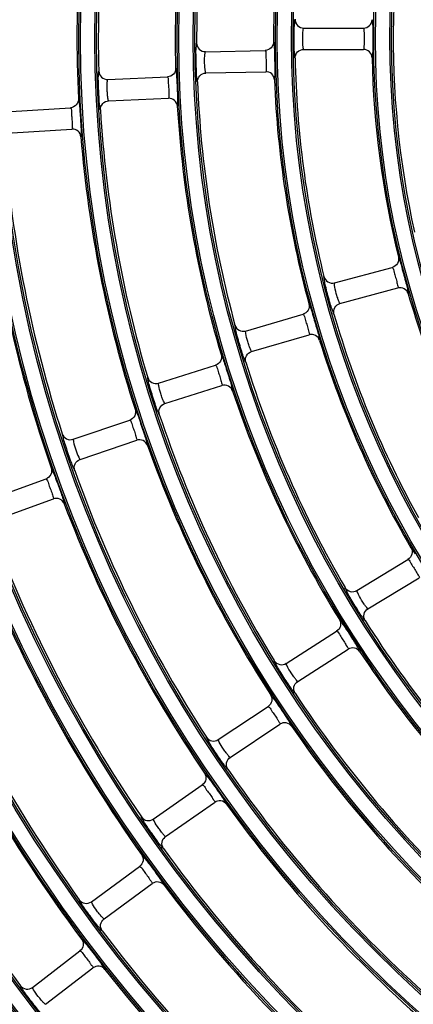
# Model space of a CAD drawing. Units: millimetres. Extents: x 0 to 420, y 0 to 297.
# Drawn here: x 145 to 149, y 169 to 180 of the extents above; entities that cross this region are included whole.
import ezdxf

# ---------------------------------------------------------------- set-up
doc = ezdxf.new("R2010")
doc.units = ezdxf.units.MM
doc.header["$LTSCALE"] = 23.1
doc.layers.get('0').update_dxf_attribs({"linetype": 'CONTINUOUS'})

msp = doc.modelspace()

# ---------------------------------------------------------------- linework, layer by layer
at = {"color": 7, "linetype": 'Continuous'}
for p, q in [((147.763, 179.567), (148.393, 179.567)), ((146.728, 179.318), (147.358, 179.332)), ((147.763, 179.342), (148.393, 179.342)), ((146.733, 179.094), (147.363, 179.107)), ((145.7, 179.025), (146.329, 179.052)), ((145.71, 178.8), (146.339, 178.828)), ((144.679, 178.686), (145.308, 178.727)), ((144.694, 178.462), (145.323, 178.503)), ((148.087, 176.882), (148.696, 177.045)), ((148.145, 176.665), (148.754, 176.828)), ((147.152, 176.374), (147.757, 176.551)), ((147.215, 176.158), (147.82, 176.335)), ((146.234, 175.824), (146.835, 176.014)), ((146.302, 175.61), (146.903, 175.799)), ((145.336, 175.233), (145.933, 175.436)), ((145.409, 175.02), (146.005, 175.223)), ((144.459, 174.601), (145.051, 174.817)), ((144.536, 174.39), (145.128, 174.605)), ((148.323, 173.64), (148.861, 173.967)), ((148.44, 173.448), (148.978, 173.774)), ((147.579, 172.871), (148.11, 173.21)), ((147.7, 172.682), (148.231, 173.02)), ((146.864, 172.068), (147.388, 172.418)), ((146.989, 171.881), (147.513, 172.231)), ((146.18, 171.23), (146.696, 171.592)), ((146.309, 171.046), (146.825, 171.407)), ((145.528, 170.36), (146.036, 170.732)), ((145.661, 170.178), (146.169, 170.551)), ((144.908, 169.457), (145.408, 169.841)), ((145.045, 169.279), (145.545, 169.662))]:
    msp.add_line(p, q, dxfattribs=at)
for radius in [22.042, 22.024, 21.872, 21.854, 21.007, 20.989, 20.837, 20.819, 19.972, 19.954, 19.802, 19.784, 18.937, 18.919, 18.767, 18.749, 17.902, 17.884, 17.732, 17.714, 16.867, 16.849, 16.697, 16.679, 15.832, 15.814, 15.662, 15.644, 14.797, 14.779, 14.627, 14.609, 13.762, 13.744, 13.592, 13.574, 12.727, 12.709, 12.557, 12.539, 11.692, 11.674, 11.522, 11.504, 10.657, 10.639, 10.487, 10.469, 9.622, 9.604, 9.452, 9.434]:
    msp.add_circle((158.122, 179.455), radius, dxfattribs=at)
for centre, radius, start, end in [((158.122, 179.455), 12.521, 168.4333, 181.5667), ((158.122, 179.455), 11.486, 167.2681, 180.2319), ((158.122, 179.455), 13.556, 169.6116, 182.8884), ((158.122, 179.455), 9.416, 164.9941, 192.5059), ((158.122, 179.455), 12.746, 169.6539, 182.8461), ((158.122, 179.455), 11.711, 168.4832, 181.5168), ((158.122, 179.455), 10.676, 167.3277, 180.1723), ((148.393, 179.657), 0.09, 269.9565, 358.8111), ((158.122, 179.455), 24.486, 180, 270), ((158.122, 179.455), 24.482, 180, 270), ((158.122, 179.455), 24.446, 180, 270), ((158.122, 179.455), 23.545, 180, 270), ((158.122, 179.455), 23.029, 180, 270), ((158.122, 179.455), 22.912, 180, 270), ((148.393, 179.252), 0.09, 1.189, 90.0433), ((158.122, 179.455), 10.451, 181.1198, 193.8802), ((158.122, 179.455), 9.641, 181.1924, 193.8076), ((158.122, 179.455), 11.486, 182.2681, 195.2319), ((158.122, 179.455), 10.676, 182.3277, 195.1723), ((158.122, 179.455), 12.521, 183.4333, 196.5667), ((158.122, 179.455), 11.711, 183.4832, 196.5168), ((158.122, 179.455), 12.746, 184.6539, 197.8461), ((158.122, 179.455), 13.556, 184.6116, 197.8884), ((158.122, 179.455), 13.781, 185.8364, 199.1636), ((158.122, 179.455), 9.641, 196.1924, 208.8076), ((158.122, 179.455), 10.451, 196.1198, 208.8802), ((158.122, 179.455), 10.676, 197.3277, 210.1723), ((158.122, 179.455), 11.486, 197.2681, 210.2319), ((158.122, 179.455), 11.711, 198.4832, 211.5168), ((158.122, 179.455), 12.521, 198.4333, 211.5667), ((158.122, 179.455), 12.746, 199.6539, 212.8461), ((158.122, 179.455), 13.556, 199.6116, 212.8884), ((158.122, 179.455), 13.781, 200.8364, 214.1636), ((158.122, 179.455), 14.591, 200.8001, 214.1999), ((158.122, 179.455), 14.816, 202.0284, 215.4716), ((158.122, 179.455), 15.626, 201.9968, 215.5032), ((158.122, 179.455), 11.486, 212.2681, 225.2319), ((158.122, 179.455), 15.851, 203.2278, 216.7722), ((158.122, 179.455), 11.711, 213.4832, 226.5168), ((158.122, 179.455), 16.661, 203.2001, 216.7999), ((158.122, 179.455), 16.886, 204.4334, 218.0666), ((158.122, 179.455), 12.521, 213.4333, 226.5667), ((158.122, 179.455), 12.746, 214.6539, 227.8461), ((158.122, 179.455), 13.556, 214.6116, 227.8884), ((158.122, 179.455), 13.781, 215.8364, 229.1636), ((158.122, 179.455), 14.591, 215.8001, 229.1999), ((158.122, 179.455), 14.816, 217.0284, 230.4716), ((158.122, 179.455), 15.626, 216.9968, 230.5032), ((158.122, 179.455), 15.851, 218.2278, 231.7722)]:
    msp.add_arc(centre, radius, start, end, dxfattribs=at)
for points, knots in [([(147.673, 179.25), (147.669, 179.251), (147.672, 179.276), (147.664, 179.309), (147.664, 179.377), (147.662, 179.455), (147.664, 179.532), (147.664, 179.6), (147.672, 179.633), (147.669, 179.658), (147.673, 179.659)], [0, 0, 0, 0, 0.032722, 0.130603, 0.29251, 0.500002, 0.707479, 0.869397, 0.96728, 1, 1, 1, 1]), ([(147.673, 179.659), (147.673, 179.636), (147.691, 179.587), (147.74, 179.567), (147.763, 179.567)], [0, 0, 0, 0, 0.499706, 1, 1, 1, 1]), ([(148.483, 179.655), (148.488, 179.654), (148.484, 179.629), (148.491, 179.597), (148.489, 179.531), (148.49, 179.455), (148.489, 179.378), (148.491, 179.312), (148.484, 179.28), (148.488, 179.255), (148.483, 179.254)], [0, 0, 0, 0, 0.033561, 0.130133, 0.291442, 0.500003, 0.708563, 0.869866, 0.966438, 1, 1, 1, 1]), ([(147.763, 179.342), (147.761, 179.342), (147.76, 179.355), (147.756, 179.372), (147.754, 179.41), (147.752, 179.465), (147.753, 179.523), (147.76, 179.554), (147.761, 179.567), (147.763, 179.567)], [0, 0, 0, 0, 0.03118, 0.121017, 0.278986, 0.500458, 0.879031, 0.968825, 1, 1, 1, 1]), ([(148.393, 179.567), (148.396, 179.567), (148.395, 179.55), (148.401, 179.52), (148.399, 179.455), (148.401, 179.389), (148.395, 179.359), (148.396, 179.342), (148.393, 179.342)], [0, 0, 0, 0, 0.04021, 0.14792, 0.5002, 0.852155, 0.959787, 1, 1, 1, 1]), ([(147.446, 179.422), (147.446, 179.4), (147.428, 179.352), (147.381, 179.333), (147.358, 179.332)], [0, 0, 0, 0, 0.499675, 1, 1, 1, 1]), ([(147.446, 179.422), (147.451, 179.421), (147.447, 179.397), (147.455, 179.365), (147.455, 179.299), (147.458, 179.222), (147.458, 179.145), (147.461, 179.079), (147.455, 179.046), (147.459, 179.022), (147.455, 179.021)], [0, 0, 0, 0, 0.032458, 0.129467, 0.291118, 0.500002, 0.708875, 0.870531, 0.967538, 1, 1, 1, 1]), ([(146.645, 179), (146.641, 179.001), (146.643, 179.026), (146.635, 179.059), (146.634, 179.126), (146.63, 179.204), (146.63, 179.282), (146.628, 179.349), (146.636, 179.382), (146.632, 179.407), (146.636, 179.408)], [0, 0, 0, 0, 0.032691, 0.130526, 0.292428, 0.500002, 0.707561, 0.869474, 0.96731, 1, 1, 1, 1]), ([(146.636, 179.408), (146.637, 179.385), (146.656, 179.336), (146.705, 179.318), (146.728, 179.319)], [0, 0, 0, 0, 0.499707, 1, 1, 1, 1]), ([(146.733, 179.094), (146.731, 179.093), (146.73, 179.107), (146.726, 179.123), (146.722, 179.161), (146.719, 179.216), (146.719, 179.274), (146.726, 179.305), (146.726, 179.318), (146.728, 179.318)], [0, 0, 0, 0, 0.031155, 0.120977, 0.278953, 0.500456, 0.879072, 0.96885, 1, 1, 1, 1]), ([(147.358, 179.332), (147.369, 179.317), (147.363, 179.275), (147.368, 179.221), (147.37, 179.17), (147.364, 179.139), (147.372, 179.108), (147.363, 179.107)], [0, 0, 0, 0, 0.249523, 0.499819, 0.751407, 0.876825, 1, 1, 1, 1]), ([(147.673, 179.25), (147.673, 179.274), (147.691, 179.323), (147.74, 179.342), (147.763, 179.342)], [0, 0, 0, 0, 0.499565, 1, 1, 1, 1]), ([(145.624, 178.705), (145.619, 178.706), (145.621, 178.731), (145.612, 178.763), (145.61, 178.831), (145.604, 178.908), (145.603, 178.986), (145.599, 179.053), (145.606, 179.086), (145.602, 179.111), (145.606, 179.112)], [0, 0, 0, 0, 0.032666, 0.130462, 0.29236, 0.500002, 0.70763, 0.869538, 0.967335, 1, 1, 1, 1]), ([(145.606, 179.112), (145.607, 179.089), (145.627, 179.041), (145.677, 179.024), (145.7, 179.025)], [0, 0, 0, 0, 0.499707, 1, 1, 1, 1]), ([(146.415, 179.145), (146.416, 179.122), (146.399, 179.074), (146.352, 179.054), (146.329, 179.052)], [0, 0, 0, 0, 0.499674, 1, 1, 1, 1]), ([(146.415, 179.145), (146.42, 179.143), (146.417, 179.119), (146.425, 179.087), (146.426, 179.021), (146.432, 178.944), (146.433, 178.867), (146.438, 178.801), (146.432, 178.768), (146.437, 178.745), (146.433, 178.743)], [0, 0, 0, 0, 0.032485, 0.129536, 0.291193, 0.500002, 0.7088, 0.870462, 0.967512, 1, 1, 1, 1]), ([(147.455, 179.021), (147.454, 179.044), (147.434, 179.09), (147.386, 179.108), (147.363, 179.107)], [0, 0, 0, 0, 0.499675, 1, 1, 1, 1]), ([(145.71, 178.8), (145.707, 178.8), (145.706, 178.813), (145.701, 178.83), (145.698, 178.868), (145.693, 178.922), (145.692, 178.981), (145.697, 179.011), (145.698, 179.025), (145.7, 179.025)], [0, 0, 0, 0, 0.031134, 0.120943, 0.278926, 0.500454, 0.879105, 0.968871, 1, 1, 1, 1]), ([(146.329, 179.052), (146.341, 179.037), (146.335, 178.995), (146.342, 178.941), (146.344, 178.891), (146.34, 178.859), (146.348, 178.829), (146.339, 178.827)], [0, 0, 0, 0, 0.249523, 0.499817, 0.751403, 0.876817, 1, 1, 1, 1]), ([(146.645, 179), (146.645, 179.023), (146.662, 179.072), (146.71, 179.093), (146.733, 179.093)], [0, 0, 0, 0, 0.499566, 1, 1, 1, 1]), ([(145.392, 178.822), (145.393, 178.799), (145.377, 178.751), (145.331, 178.729), (145.308, 178.728)], [0, 0, 0, 0, 0.499674, 1, 1, 1, 1]), ([(145.392, 178.822), (145.396, 178.821), (145.394, 178.796), (145.403, 178.764), (145.406, 178.698), (145.413, 178.622), (145.416, 178.545), (145.422, 178.479), (145.417, 178.446), (145.422, 178.422), (145.418, 178.42)], [0, 0, 0, 0, 0.032507, 0.129594, 0.291256, 0.500002, 0.708737, 0.870405, 0.96749, 1, 1, 1, 1]), ([(145.624, 178.705), (145.623, 178.728), (145.639, 178.777), (145.687, 178.799), (145.71, 178.8)], [0, 0, 0, 0, 0.499567, 1, 1, 1, 1]), ([(146.433, 178.743), (146.431, 178.766), (146.41, 178.812), (146.362, 178.828), (146.339, 178.827)], [0, 0, 0, 0, 0.499675, 1, 1, 1, 1]), ([(145.308, 178.728), (145.32, 178.713), (145.315, 178.67), (145.323, 178.617), (145.327, 178.566), (145.323, 178.534), (145.332, 178.504), (145.323, 178.503)], [0, 0, 0, 0, 0.249522, 0.499816, 0.751401, 0.876809, 1, 1, 1, 1]), ([(145.418, 178.42), (145.416, 178.443), (145.394, 178.489), (145.345, 178.504), (145.323, 178.503)], [0, 0, 0, 0, 0.499674, 1, 1, 1, 1]), ([(148.76, 177.154), (148.765, 177.132), (148.759, 177.081), (148.718, 177.051), (148.696, 177.045)], [0, 0, 0, 0, 0.499667, 1, 1, 1, 1]), ([(148.76, 177.154), (148.764, 177.154), (148.767, 177.129), (148.782, 177.1), (148.797, 177.035), (148.819, 176.962), (148.837, 176.887), (148.856, 176.824), (148.858, 176.791), (148.867, 176.768), (148.864, 176.766)], [0, 0, 0, 0, 0.032427, 0.129384, 0.291028, 0.500002, 0.708966, 0.870614, 0.96757, 1, 1, 1, 1]), ([(148.696, 177.045), (148.71, 177.033), (148.713, 176.99), (148.731, 176.939), (148.745, 176.891), (148.748, 176.859), (148.763, 176.831), (148.754, 176.828)], [0, 0, 0, 0, 0.249524, 0.499821, 0.751411, 0.876835, 1, 1, 1, 1]), ([(148.082, 176.553), (148.078, 176.553), (148.074, 176.578), (148.058, 176.608), (148.041, 176.673), (148.018, 176.747), (148, 176.823), (147.983, 176.888), (147.982, 176.922), (147.973, 176.945), (147.976, 176.948)], [0, 0, 0, 0, 0.032722, 0.130603, 0.29251, 0.500002, 0.707479, 0.869397, 0.96728, 1, 1, 1, 1]), ([(147.976, 176.948), (147.982, 176.925), (148.013, 176.883), (148.065, 176.876), (148.087, 176.882)], [0, 0, 0, 0, 0.499706, 1, 1, 1, 1]), ([(148.145, 176.665), (148.143, 176.664), (148.139, 176.677), (148.131, 176.692), (148.119, 176.728), (148.103, 176.781), (148.089, 176.837), (148.088, 176.869), (148.085, 176.882), (148.087, 176.882)], [0, 0, 0, 0, 0.03118, 0.121017, 0.278986, 0.500458, 0.879031, 0.968825, 1, 1, 1, 1]), ([(148.864, 176.766), (148.857, 176.788), (148.827, 176.828), (148.776, 176.834), (148.754, 176.828)], [0, 0, 0, 0, 0.499666, 1, 1, 1, 1]), ([(147.818, 176.661), (147.824, 176.639), (147.819, 176.588), (147.778, 176.557), (147.757, 176.551)], [0, 0, 0, 0, 0.499675, 1, 1, 1, 1]), ([(147.818, 176.661), (147.823, 176.66), (147.826, 176.636), (147.842, 176.607), (147.858, 176.543), (147.882, 176.47), (147.901, 176.396), (147.922, 176.333), (147.924, 176.299), (147.934, 176.277), (147.931, 176.275)], [0, 0, 0, 0, 0.032458, 0.129467, 0.291118, 0.500002, 0.708875, 0.870531, 0.967538, 1, 1, 1, 1]), ([(148.082, 176.553), (148.076, 176.575), (148.081, 176.627), (148.123, 176.659), (148.145, 176.665)], [0, 0, 0, 0, 0.499565, 1, 1, 1, 1]), ([(147.757, 176.551), (147.771, 176.539), (147.776, 176.496), (147.795, 176.446), (147.81, 176.397), (147.813, 176.365), (147.828, 176.338), (147.82, 176.334)], [0, 0, 0, 0, 0.249523, 0.499819, 0.751407, 0.876825, 1, 1, 1, 1]), ([(147.154, 176.045), (147.15, 176.045), (147.145, 176.07), (147.128, 176.099), (147.11, 176.164), (147.086, 176.238), (147.067, 176.313), (147.047, 176.378), (147.046, 176.412), (147.036, 176.435), (147.04, 176.437)], [0, 0, 0, 0, 0.032691, 0.130526, 0.292428, 0.500002, 0.707561, 0.869474, 0.96731, 1, 1, 1, 1]), ([(147.04, 176.437), (147.046, 176.415), (147.077, 176.373), (147.129, 176.368), (147.152, 176.374)], [0, 0, 0, 0, 0.499707, 1, 1, 1, 1]), ([(147.215, 176.158), (147.213, 176.158), (147.208, 176.17), (147.2, 176.185), (147.187, 176.221), (147.17, 176.273), (147.154, 176.329), (147.153, 176.361), (147.15, 176.374), (147.152, 176.374)], [0, 0, 0, 0, 0.031155, 0.120977, 0.278953, 0.500456, 0.879072, 0.96885, 1, 1, 1, 1]), ([(147.931, 176.275), (147.924, 176.297), (147.892, 176.336), (147.842, 176.341), (147.82, 176.334)], [0, 0, 0, 0, 0.499675, 1, 1, 1, 1]), ([(146.895, 176.125), (146.901, 176.103), (146.897, 176.053), (146.857, 176.021), (146.835, 176.014)], [0, 0, 0, 0, 0.499673, 1, 1, 1, 1]), ([(146.895, 176.125), (146.899, 176.125), (146.903, 176.101), (146.919, 176.072), (146.937, 176.009), (146.962, 175.936), (146.983, 175.862), (147.005, 175.8), (147.008, 175.766), (147.019, 175.745), (147.015, 175.742)], [0, 0, 0, 0, 0.032485, 0.129536, 0.291193, 0.500001, 0.708798, 0.87046, 0.96751, 1, 1, 1, 1]), ([(147.154, 176.045), (147.147, 176.067), (147.151, 176.119), (147.193, 176.151), (147.215, 176.158)], [0, 0, 0, 0, 0.499566, 1, 1, 1, 1]), ([(146.835, 176.014), (146.85, 176.002), (146.856, 175.96), (146.876, 175.91), (146.892, 175.862), (146.895, 175.83), (146.912, 175.803), (146.903, 175.799)], [0, 0, 0, 0, 0.249523, 0.499817, 0.751403, 0.876817, 1, 1, 1, 1]), ([(146.244, 175.496), (146.239, 175.495), (146.235, 175.52), (146.217, 175.549), (146.197, 175.613), (146.172, 175.687), (146.151, 175.761), (146.13, 175.826), (146.127, 175.859), (146.117, 175.882), (146.121, 175.885)], [0, 0, 0, 0, 0.032667, 0.130462, 0.29236, 0.500002, 0.70763, 0.869538, 0.967335, 1, 1, 1, 1]), ([(146.121, 175.885), (146.128, 175.862), (146.16, 175.821), (146.212, 175.818), (146.234, 175.825)], [0, 0, 0, 0, 0.499708, 1, 1, 1, 1]), ([(146.302, 175.61), (146.3, 175.609), (146.295, 175.622), (146.286, 175.636), (146.273, 175.672), (146.255, 175.724), (146.238, 175.78), (146.235, 175.811), (146.232, 175.824), (146.234, 175.824)], [0, 0, 0, 0, 0.031134, 0.120943, 0.278926, 0.500454, 0.879105, 0.968871, 1, 1, 1, 1]), ([(147.015, 175.742), (147.008, 175.763), (146.976, 175.803), (146.925, 175.806), (146.903, 175.799)], [0, 0, 0, 0, 0.499669, 1, 1, 1, 1]), ([(146.244, 175.496), (146.237, 175.518), (146.239, 175.57), (146.28, 175.603), (146.302, 175.61)], [0, 0, 0, 0, 0.499576, 1, 1, 1, 1]), ([(145.99, 175.549), (145.996, 175.527), (145.993, 175.476), (145.954, 175.443), (145.933, 175.436)], [0, 0, 0, 0, 0.499666, 1, 1, 1, 1]), ([(145.99, 175.549), (145.994, 175.549), (145.998, 175.525), (146.015, 175.496), (146.035, 175.433), (146.061, 175.361), (146.084, 175.287), (146.107, 175.225), (146.111, 175.192), (146.122, 175.17), (146.119, 175.168)], [0, 0, 0, 0, 0.032506, 0.12959, 0.291252, 0.5, 0.708736, 0.870404, 0.967495, 1, 1, 1, 1]), ([(145.933, 175.436), (145.948, 175.425), (145.954, 175.382), (145.976, 175.333), (145.993, 175.285), (145.997, 175.253), (146.014, 175.226), (146.005, 175.223)], [0, 0, 0, 0, 0.249523, 0.499817, 0.751398, 0.876812, 1, 1, 1, 1]), ([(145.222, 175.291), (145.218, 175.288), (145.229, 175.266), (145.232, 175.232), (145.254, 175.168), (145.277, 175.094), (145.304, 175.021), (145.325, 174.957), (145.343, 174.929), (145.348, 174.904), (145.353, 174.905)], [0, 0, 0, 0, 0.032645, 0.130411, 0.292313, 0.499999, 0.707698, 0.86959, 0.967354, 1, 1, 1, 1]), ([(145.222, 175.291), (145.229, 175.269), (145.262, 175.229), (145.314, 175.226), (145.336, 175.233)], [0, 0, 0, 0, 0.499711, 1, 1, 1, 1]), ([(145.336, 175.233), (145.334, 175.232), (145.338, 175.22), (145.341, 175.187), (145.363, 175.123), (145.385, 175.059), (145.402, 175.032), (145.406, 175.02), (145.409, 175.02)], [0, 0, 0, 0, 0.032406, 0.123019, 0.50026, 0.877506, 0.967544, 1, 1, 1, 1]), ([(146.119, 175.168), (146.111, 175.189), (146.078, 175.228), (146.027, 175.23), (146.005, 175.223)], [0, 0, 0, 0, 0.499673, 1, 1, 1, 1]), ([(145.353, 174.905), (145.345, 174.927), (145.347, 174.979), (145.387, 175.012), (145.409, 175.02)], [0, 0, 0, 0, 0.499576, 1, 1, 1, 1]), ([(145.105, 174.931), (145.112, 174.909), (145.11, 174.858), (145.072, 174.825), (145.051, 174.817)], [0, 0, 0, 0, 0.499673, 1, 1, 1, 1]), ([(145.105, 174.931), (145.109, 174.931), (145.114, 174.907), (145.132, 174.879), (145.153, 174.816), (145.181, 174.744), (145.206, 174.672), (145.23, 174.61), (145.235, 174.577), (145.246, 174.555), (145.243, 174.553)], [0, 0, 0, 0, 0.032526, 0.129643, 0.29131, 0.500002, 0.708684, 0.870356, 0.967471, 1, 1, 1, 1]), ([(145.051, 174.817), (145.066, 174.806), (145.074, 174.764), (145.096, 174.715), (145.114, 174.667), (145.119, 174.635), (145.136, 174.609), (145.128, 174.605)], [0, 0, 0, 0, 0.249522, 0.499815, 0.751398, 0.876803, 1, 1, 1, 1]), ([(145.243, 174.553), (145.234, 174.574), (145.2, 174.612), (145.149, 174.613), (145.128, 174.605)], [0, 0, 0, 0, 0.499673, 1, 1, 1, 1]), ([(148.893, 174.089), (148.904, 174.069), (148.912, 174.019), (148.881, 173.979), (148.861, 173.967)], [0, 0, 0, 0, 0.499647, 1, 1, 1, 1]), ([(148.893, 174.089), (148.899, 174.09), (148.911, 174.056), (148.927, 174.042), (148.937, 174.026)], [0, 0, 0, 0, 0.249755, 1, 1, 1, 1]), ([(148.861, 173.967), (148.878, 173.959), (148.894, 173.919), (148.926, 173.875), (148.952, 173.832), (148.964, 173.802), (148.986, 173.78), (148.978, 173.774)], [0, 0, 0, 0, 0.249524, 0.49982, 0.751404, 0.876827, 1, 1, 1, 1]), ([(148.41, 173.323), (148.406, 173.321), (148.395, 173.344), (148.372, 173.368), (148.337, 173.426), (148.295, 173.491), (148.256, 173.559), (148.221, 173.616), (148.211, 173.649), (148.195, 173.668), (148.198, 173.672)], [0, 0, 0, 0, 0.032691, 0.130526, 0.292428, 0.500002, 0.707561, 0.869474, 0.96731, 1, 1, 1, 1]), ([(148.198, 173.672), (148.21, 173.652), (148.251, 173.619), (148.303, 173.628), (148.323, 173.64)], [0, 0, 0, 0, 0.499707, 1, 1, 1, 1]), ([(148.44, 173.448), (148.438, 173.446), (148.43, 173.457), (148.418, 173.47), (148.396, 173.501), (148.366, 173.547), (148.337, 173.597), (148.327, 173.627), (148.321, 173.639), (148.323, 173.64)], [0, 0, 0, 0, 0.031155, 0.120977, 0.278953, 0.500456, 0.879072, 0.96885, 1, 1, 1, 1]), ([(148.41, 173.323), (148.398, 173.342), (148.388, 173.394), (148.42, 173.435), (148.44, 173.447)], [0, 0, 0, 0, 0.499566, 1, 1, 1, 1]), ([(148.139, 173.333), (148.15, 173.313), (148.16, 173.263), (148.129, 173.222), (148.11, 173.21)], [0, 0, 0, 0, 0.499674, 1, 1, 1, 1]), ([(148.139, 173.333), (148.145, 173.335), (148.158, 173.3), (148.174, 173.287), (148.185, 173.271)], [0, 0, 0, 0, 0.249829, 1, 1, 1, 1]), ([(148.11, 173.21), (148.128, 173.203), (148.144, 173.163), (148.177, 173.12), (148.204, 173.077), (148.216, 173.048), (148.239, 173.026), (148.231, 173.02)], [0, 0, 0, 0, 0.249523, 0.499817, 0.751403, 0.876817, 1, 1, 1, 1]), ([(148.185, 173.271), (148.205, 173.241), (148.246, 173.178), (148.292, 173.103), (148.328, 173.047), (148.339, 173.02), (148.36, 173), (148.355, 172.994)], [0, 0, 0, 0, 0.334404, 0.689637, 0.825587, 0.922515, 1, 1, 1, 1]), ([(148.355, 172.994), (148.342, 173.013), (148.301, 173.042), (148.251, 173.032), (148.231, 173.02)], [0, 0, 0, 0, 0.499675, 1, 1, 1, 1]), ([(147.673, 172.556), (147.669, 172.555), (147.658, 172.577), (147.634, 172.601), (147.598, 172.658), (147.554, 172.722), (147.514, 172.789), (147.478, 172.845), (147.467, 172.878), (147.451, 172.897), (147.454, 172.9)], [0, 0, 0, 0, 0.032666, 0.130462, 0.29236, 0.500002, 0.70763, 0.869538, 0.967335, 1, 1, 1, 1]), ([(147.454, 172.9), (147.466, 172.881), (147.508, 172.849), (147.559, 172.859), (147.579, 172.872)], [0, 0, 0, 0, 0.499707, 1, 1, 1, 1]), ([(147.7, 172.682), (147.698, 172.68), (147.69, 172.691), (147.678, 172.703), (147.656, 172.734), (147.625, 172.779), (147.594, 172.829), (147.584, 172.858), (147.577, 172.87), (147.579, 172.871)], [0, 0, 0, 0, 0.031134, 0.120943, 0.278926, 0.500454, 0.879105, 0.968871, 1, 1, 1, 1]), ([(147.673, 172.556), (147.661, 172.576), (147.65, 172.627), (147.68, 172.669), (147.7, 172.682)], [0, 0, 0, 0, 0.499567, 1, 1, 1, 1]), ([(147.414, 172.542), (147.426, 172.522), (147.436, 172.473), (147.407, 172.431), (147.388, 172.418)], [0, 0, 0, 0, 0.499674, 1, 1, 1, 1]), ([(147.414, 172.542), (147.42, 172.543), (147.434, 172.509), (147.45, 172.496), (147.462, 172.481)], [0, 0, 0, 0, 0.249899, 1, 1, 1, 1]), ([(147.462, 172.481), (147.472, 172.466), (147.517, 172.4), (147.561, 172.334), (147.594, 172.282)], [0, 0, 0, 0, 0.227259, 1, 1, 1, 1]), ([(147.388, 172.418), (147.406, 172.411), (147.423, 172.372), (147.457, 172.329), (147.485, 172.288), (147.498, 172.258), (147.521, 172.236), (147.513, 172.231)], [0, 0, 0, 0, 0.249522, 0.499816, 0.751401, 0.876809, 1, 1, 1, 1]), ([(147.594, 172.282), (147.606, 172.264), (147.612, 172.242), (147.642, 172.213), (147.637, 172.207)], [0, 0, 0, 0, 0.750207, 1, 1, 1, 1]), ([(147.637, 172.207), (147.624, 172.226), (147.582, 172.254), (147.532, 172.243), (147.513, 172.231)], [0, 0, 0, 0, 0.499674, 1, 1, 1, 1]), ([(146.965, 171.755), (146.961, 171.753), (146.95, 171.776), (146.925, 171.799), (146.888, 171.855), (146.843, 171.918), (146.802, 171.984), (146.764, 172.04), (146.752, 172.071), (146.736, 172.09), (146.739, 172.094)], [0, 0, 0, 0, 0.032645, 0.130408, 0.292303, 0.500002, 0.707687, 0.869592, 0.967356, 1, 1, 1, 1]), ([(146.739, 172.094), (146.752, 172.074), (146.794, 172.044), (146.845, 172.055), (146.864, 172.068)], [0, 0, 0, 0, 0.499708, 1, 1, 1, 1]), ([(146.989, 171.881), (146.988, 171.88), (146.979, 171.89), (146.967, 171.902), (146.944, 171.932), (146.912, 171.977), (146.881, 172.026), (146.869, 172.055), (146.863, 172.067), (146.864, 172.068)], [0, 0, 0, 0, 0.031116, 0.120915, 0.278904, 0.500452, 0.879134, 0.968889, 1, 1, 1, 1]), ([(146.965, 171.755), (146.952, 171.774), (146.941, 171.825), (146.97, 171.868), (146.99, 171.881)], [0, 0, 0, 0, 0.499567, 1, 1, 1, 1]), ([(146.719, 171.716), (146.732, 171.697), (146.743, 171.647), (146.715, 171.605), (146.696, 171.592)], [0, 0, 0, 0, 0.499673, 1, 1, 1, 1]), ([(146.719, 171.716), (146.725, 171.718), (146.74, 171.684), (146.757, 171.672), (146.768, 171.656)], [0, 0, 0, 0, 0.249958, 1, 1, 1, 1]), ([(146.768, 171.656), (146.779, 171.641), (146.826, 171.577), (146.871, 171.512), (146.906, 171.461)], [0, 0, 0, 0, 0.227263, 1, 1, 1, 1]), ([(146.696, 171.592), (146.714, 171.585), (146.732, 171.546), (146.767, 171.505), (146.796, 171.464), (146.809, 171.434), (146.833, 171.413), (146.826, 171.407)], [0, 0, 0, 0, 0.249522, 0.499815, 0.751398, 0.876803, 1, 1, 1, 1]), ([(146.95, 171.386), (146.937, 171.405), (146.894, 171.432), (146.844, 171.42), (146.826, 171.407)], [0, 0, 0, 0, 0.499673, 1, 1, 1, 1]), ([(146.906, 171.461), (146.918, 171.443), (146.924, 171.421), (146.954, 171.392), (146.95, 171.386)], [0, 0, 0, 0, 0.750145, 1, 1, 1, 1]), ([(146.288, 170.92), (146.284, 170.918), (146.272, 170.94), (146.247, 170.963), (146.209, 171.018), (146.162, 171.08), (146.12, 171.145), (146.08, 171.2), (146.068, 171.231), (146.051, 171.25), (146.054, 171.253)], [0, 0, 0, 0, 0.032627, 0.130362, 0.292253, 0.500002, 0.707737, 0.869638, 0.967374, 1, 1, 1, 1]), ([(146.054, 171.253), (146.067, 171.234), (146.11, 171.205), (146.161, 171.217), (146.18, 171.23)], [0, 0, 0, 0, 0.499708, 1, 1, 1, 1]), ([(146.309, 171.046), (146.307, 171.045), (146.299, 171.055), (146.286, 171.067), (146.263, 171.097), (146.23, 171.141), (146.197, 171.189), (146.186, 171.218), (146.178, 171.229), (146.18, 171.23)], [0, 0, 0, 0, 0.031101, 0.120891, 0.278885, 0.500451, 0.879158, 0.968904, 1, 1, 1, 1]), ([(146.288, 170.92), (146.275, 170.939), (146.262, 170.989), (146.291, 171.033), (146.309, 171.046)], [0, 0, 0, 0, 0.499567, 1, 1, 1, 1]), ([(146.056, 170.857), (146.069, 170.838), (146.082, 170.789), (146.054, 170.746), (146.036, 170.732)], [0, 0, 0, 0, 0.499679, 1, 1, 1, 1]), ([(146.056, 170.857), (146.062, 170.859), (146.078, 170.826), (146.095, 170.814), (146.106, 170.798)], [0, 0, 0, 0, 0.250014, 1, 1, 1, 1]), ([(146.036, 170.732), (146.054, 170.726), (146.073, 170.688), (146.108, 170.647), (146.138, 170.606), (146.152, 170.577), (146.176, 170.557), (146.169, 170.551)], [0, 0, 0, 0, 0.249521, 0.499813, 0.751403, 0.876794, 1, 1, 1, 1]), ([(146.106, 170.798), (146.117, 170.784), (146.166, 170.72), (146.213, 170.656), (146.248, 170.606)], [0, 0, 0, 0, 0.227193, 1, 1, 1, 1]), ([(146.248, 170.606), (146.26, 170.588), (146.268, 170.566), (146.298, 170.538), (146.294, 170.532)], [0, 0, 0, 0, 0.750106, 1, 1, 1, 1]), ([(146.294, 170.533), (146.28, 170.551), (146.237, 170.577), (146.188, 170.564), (146.169, 170.551)], [0, 0, 0, 0, 0.499675, 1, 1, 1, 1]), ([(145.642, 170.052), (145.638, 170.05), (145.626, 170.072), (145.6, 170.094), (145.561, 170.148), (145.513, 170.209), (145.469, 170.273), (145.429, 170.327), (145.416, 170.358), (145.399, 170.377), (145.401, 170.38)], [0, 0, 0, 0, 0.032612, 0.130324, 0.29221, 0.500001, 0.707779, 0.869675, 0.967389, 1, 1, 1, 1]), ([(145.401, 170.38), (145.415, 170.361), (145.459, 170.333), (145.509, 170.346), (145.528, 170.36)], [0, 0, 0, 0, 0.499714, 1, 1, 1, 1]), ([(145.661, 170.178), (145.659, 170.177), (145.651, 170.187), (145.638, 170.198), (145.613, 170.228), (145.58, 170.271), (145.546, 170.319), (145.533, 170.347), (145.526, 170.358), (145.528, 170.36)], [0, 0, 0, 0, 0.031123, 0.120957, 0.279106, 0.500814, 0.879159, 0.968903, 1, 1, 1, 1]), ([(145.642, 170.051), (145.628, 170.07), (145.615, 170.12), (145.642, 170.164), (145.661, 170.178)], [0, 0, 0, 0, 0.499575, 1, 1, 1, 1]), ([(145.425, 169.966), (145.439, 169.948), (145.452, 169.898), (145.426, 169.855), (145.408, 169.841)], [0, 0, 0, 0, 0.499672, 1, 1, 1, 1]), ([(145.425, 169.966), (145.432, 169.968), (145.45, 169.931), (145.469, 169.918), (145.483, 169.901)], [0, 0, 0, 0, 0.249924, 1, 1, 1, 1]), ([(145.483, 169.901), (145.494, 169.887), (145.541, 169.827), (145.588, 169.766), (145.623, 169.719)], [0, 0, 0, 0, 0.233463, 1, 1, 1, 1]), ([(145.408, 169.841), (145.426, 169.835), (145.446, 169.797), (145.482, 169.757), (145.513, 169.717), (145.528, 169.688), (145.552, 169.668), (145.545, 169.662)], [0, 0, 0, 0, 0.249521, 0.499812, 0.751394, 0.876794, 1, 1, 1, 1]), ([(145.67, 169.646), (145.656, 169.664), (145.612, 169.69), (145.563, 169.676), (145.545, 169.662)], [0, 0, 0, 0, 0.499672, 1, 1, 1, 1]), ([(145.623, 169.719), (145.635, 169.701), (145.643, 169.679), (145.675, 169.652), (145.67, 169.646)], [0, 0, 0, 0, 0.750044, 1, 1, 1, 1]), ([(145.029, 169.151), (145.025, 169.15), (145.012, 169.171), (144.986, 169.193), (144.946, 169.246), (144.897, 169.307), (144.851, 169.369), (144.81, 169.422), (144.796, 169.453), (144.779, 169.471), (144.781, 169.475)], [0, 0, 0, 0, 0.032598, 0.130287, 0.292173, 0.500001, 0.707817, 0.869713, 0.967403, 1, 1, 1, 1]), ([(144.781, 169.474), (144.795, 169.456), (144.839, 169.429), (144.89, 169.443), (144.908, 169.457)], [0, 0, 0, 0, 0.499709, 1, 1, 1, 1]), ([(145.045, 169.279), (145.043, 169.277), (145.035, 169.287), (145.021, 169.298), (144.997, 169.327), (144.962, 169.37), (144.927, 169.416), (144.914, 169.445), (144.906, 169.456), (144.908, 169.457)], [0, 0, 0, 0, 0.031077, 0.120852, 0.278854, 0.500449, 0.879197, 0.968929, 1, 1, 1, 1])]:
    msp.add_open_spline(points, degree=3, knots=knots, dxfattribs=at)

doc.saveas('drawing.dxf')
